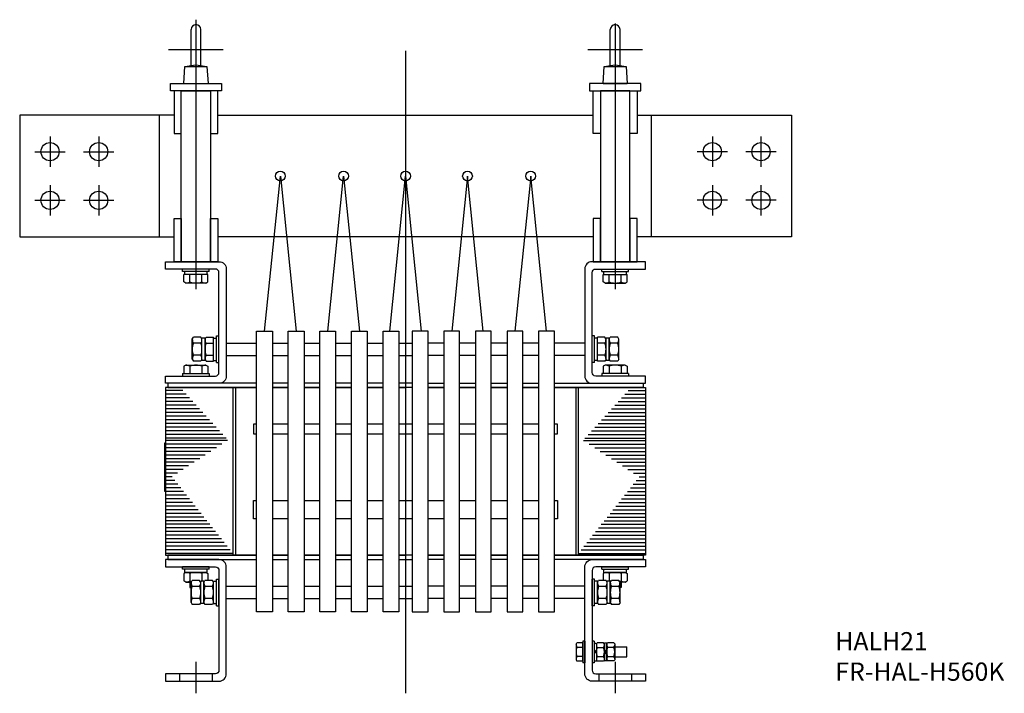
# Model space of a CAD drawing. Extents: x -2 to 1549, y -10 to 547.
# Drawn here: x 739 to 1549, y -10 to 544 of the extents above; entities that cross this region are included whole.
import ezdxf

# ---------------------------------------------------------------- set-up
doc = ezdxf.new("R2010")
doc.units = 0
for name, color, linetype in [('10', 4, 'CONTINUOUS'), ('12', 3, 'CONTINUOUS'), ('16', 4, 'CONTINUOUS'), ('17', 2, 'CONTINUOUS'), ('19', 7, 'CONTINUOUS')]:
    doc.layers.add(name, color=color, linetype=linetype)
doc.styles.add('STANDARD1X3', font='romans.shx', dxfattribs={"width": 0.7, "height": 9.6, "bigfont": 'extfont.shx'})

msp = doc.modelspace()

# ---------------------------------------------------------------- linework, layer by layer
at = {"layer": '10'}
for p, q in [((879.88, 506.05), (879.88, 535.72)), ((887.88, 506.05), (887.88, 535.72)), ((1224.88, 506.05), (1224.88, 535.72)), ((1232.88, 506.05), (1232.88, 535.72)), ((873.88, 491.22), (874.88, 505.22)), ((874.88, 505.22), (883.88, 506.72)), ((874.88, 505.22), (892.88, 505.22)), ((883.88, 506.72), (892.88, 505.22)), ((892.88, 505.22), (893.88, 491.22)), ((1218.88, 491.22), (1219.88, 505.22)), ((1219.88, 505.22), (1228.88, 506.72)), ((1219.88, 505.22), (1237.88, 505.22)), ((1228.88, 506.72), (1237.88, 505.22)), ((1237.88, 505.22), (1238.88, 491.22)), ((873.88, 491.22), (893.88, 491.22)), ((1218.88, 491.22), (1238.88, 491.22)), ((853.88, 365.22), (853.88, 465.22)), ((901.88, 465.22), (1210.88, 465.22)), ((1258.88, 365.22), (1258.88, 465.22)), ((1210.88, 365.22), (901.88, 365.22)), ((894.88, 338.72), (872.88, 338.72)), ((872.88, 336.72), (872.88, 338.72)), ((894.88, 336.72), (872.88, 336.72)), ((893.7, 334.22), (874.07, 334.22)), ((874.07, 328.12), (874.07, 334.22)), ((874.68, 334.22), (874.68, 336.72)), ((878.98, 328.12), (878.98, 334.22)), ((888.79, 328.12), (888.79, 334.22)), ((893.08, 334.22), (893.08, 336.72)), ((893.7, 328.12), (893.7, 334.22)), ((894.88, 336.72), (894.88, 338.72)), ((1217.88, 336.72), (1217.88, 338.72)), ((1217.88, 338.72), (1239.88, 338.72)), ((1217.88, 336.72), (1239.88, 336.72)), ((1219.07, 328.12), (1219.07, 334.22)), ((1219.07, 334.22), (1238.7, 334.22)), ((1219.68, 334.22), (1219.68, 336.72)), ((1223.98, 328.12), (1223.98, 334.22)), ((1233.79, 328.12), (1233.79, 334.22)), ((1238.08, 334.22), (1238.08, 336.72)), ((1238.7, 328.12), (1238.7, 334.22)), ((1239.88, 336.72), (1239.88, 338.72)), ((875.63, 327.22), (874.07, 328.12)), ((892.13, 327.22), (875.63, 327.22)), ((892.13, 327.22), (893.7, 328.12)), ((1220.63, 327.22), (1219.07, 328.12)), ((1220.63, 327.22), (1237.13, 327.22)), ((1237.13, 327.22), (1238.7, 328.12)), ((900.88, 283.72), (902.88, 283.72)), ((900.88, 261.72), (900.88, 283.72)), ((902.88, 261.72), (902.88, 283.72)), ((1209.88, 261.72), (1209.88, 283.72)), ((1211.88, 283.72), (1209.88, 283.72)), ((1211.88, 261.72), (1211.88, 283.72)), ((880.88, 280.97), (881.79, 282.53)), ((880.88, 264.47), (880.88, 280.97)), ((887.98, 282.53), (881.79, 282.53)), ((887.98, 277.63), (881.79, 277.63)), ((888.88, 280.97), (887.98, 282.53)), ((891.38, 281.92), (888.88, 281.92)), ((888.88, 263.52), (888.88, 281.92)), ((888.88, 264.47), (888.88, 280.97)), ((891.38, 280.97), (892.29, 282.53)), ((891.38, 263.52), (891.38, 281.92)), ((891.38, 264.47), (891.38, 280.97)), ((892.29, 282.53), (898.38, 282.53)), ((892.29, 277.63), (898.38, 277.63)), ((898.38, 262.9), (898.38, 282.53)), ((898.38, 281.92), (900.88, 281.92)), ((908.88, 277.72), (933.88, 277.72)), ((933.88, 267.72), (933.88, 277.72)), ((946.88, 277.72), (959.88, 277.72)), ((972.88, 277.72), (985.88, 277.72)), ((998.88, 277.72), (1011.88, 277.72)), ((1024.88, 277.72), (1037.88, 277.72)), ((1050.88, 277.72), (1061.88, 277.72)), ((1087.88, 277.72), (1074.88, 277.72)), ((1113.88, 277.72), (1100.88, 277.72)), ((1139.88, 277.72), (1126.88, 277.72)), ((1165.88, 277.72), (1152.88, 277.72)), ((1203.88, 277.72), (1178.88, 277.72)), ((1178.88, 267.72), (1178.88, 277.72)), ((1214.38, 281.92), (1211.88, 281.92)), ((1214.38, 262.9), (1214.38, 282.53)), ((1220.48, 282.53), (1214.38, 282.53)), ((1220.48, 277.63), (1214.38, 277.63)), ((1221.38, 280.97), (1220.48, 282.53)), ((1221.38, 263.52), (1221.38, 281.92)), ((1223.88, 281.92), (1221.38, 281.92)), ((1221.38, 264.47), (1221.38, 280.97)), ((1223.88, 280.97), (1224.79, 282.53)), ((1223.88, 263.52), (1223.88, 281.92)), ((1223.88, 264.47), (1223.88, 280.97)), ((1230.98, 282.53), (1224.79, 282.53)), ((1230.98, 277.63), (1224.79, 277.63)), ((1231.88, 280.97), (1230.98, 282.53)), ((1231.88, 264.47), (1231.88, 280.97)), ((887.98, 267.81), (881.79, 267.81)), ((892.29, 267.81), (898.38, 267.81)), ((908.88, 267.72), (933.88, 267.72)), ((946.88, 267.72), (959.88, 267.72)), ((972.88, 267.72), (985.88, 267.72)), ((998.88, 267.72), (1011.88, 267.72)), ((1024.88, 267.72), (1037.88, 267.72)), ((1050.88, 267.72), (1061.88, 267.72)), ((1087.88, 267.72), (1074.88, 267.72)), ((1113.88, 267.72), (1100.88, 267.72)), ((1139.88, 267.72), (1126.88, 267.72)), ((1165.88, 267.72), (1152.88, 267.72)), ((1203.88, 267.72), (1178.88, 267.72)), ((1220.48, 267.81), (1214.38, 267.81)), ((1230.98, 267.81), (1224.79, 267.81)), ((875.63, 259.72), (874.07, 258.81)), ((875.63, 259.72), (892.13, 259.72)), ((880.88, 264.47), (881.79, 262.9)), ((887.98, 262.9), (881.79, 262.9)), ((888.88, 264.47), (887.98, 262.9)), ((891.38, 263.52), (888.88, 263.52)), ((891.38, 264.47), (892.29, 262.9)), ((892.13, 259.72), (893.7, 258.81)), ((892.29, 262.9), (898.38, 262.9)), ((898.38, 263.52), (900.88, 263.52)), ((900.88, 261.72), (902.88, 261.72)), ((1211.88, 261.72), (1209.88, 261.72)), ((1214.38, 263.52), (1211.88, 263.52)), ((1220.48, 262.9), (1214.38, 262.9)), ((1220.63, 259.72), (1219.07, 258.81)), ((1221.38, 264.47), (1220.48, 262.9)), ((1237.13, 259.72), (1220.63, 259.72)), ((1223.88, 263.52), (1221.38, 263.52)), ((1223.88, 264.47), (1224.79, 262.9)), ((1230.98, 262.9), (1224.79, 262.9)), ((1231.88, 264.47), (1230.98, 262.9)), ((1237.13, 259.72), (1238.7, 258.81)), ((872.88, 252.72), (894.88, 252.72)), ((872.88, 252.72), (872.88, 250.72)), ((874.07, 258.81), (874.07, 252.72)), ((874.07, 252.72), (893.7, 252.72)), ((878.98, 258.81), (878.98, 252.72)), ((888.79, 258.81), (888.79, 252.72)), ((893.7, 258.81), (893.7, 252.72)), ((894.88, 252.72), (894.88, 250.72)), ((1217.88, 252.72), (1217.88, 250.72)), ((1239.88, 252.72), (1217.88, 252.72)), ((1219.07, 258.81), (1219.07, 252.72)), ((1238.7, 252.72), (1219.07, 252.72)), ((1223.98, 258.81), (1223.98, 252.72)), ((1233.79, 258.81), (1233.79, 252.72)), ((1238.7, 258.81), (1238.7, 252.72)), ((1239.88, 252.72), (1239.88, 250.72)), ((872.88, 250.72), (894.88, 250.72)), ((1239.88, 250.72), (1217.88, 250.72)), ((873.08, 238.72), (858.88, 238.72)), ((875.83, 235.72), (858.88, 235.72)), ((914.38, 241.22), (914.38, 103.22)), ((916.38, 241.22), (916.38, 103.22)), ((1196.38, 241.22), (1196.38, 103.22)), ((1198.38, 241.22), (1198.38, 103.22)), ((1236.94, 235.72), (1253.88, 235.72)), ((1239.69, 238.72), (1253.88, 238.72)), ((878.58, 232.72), (858.88, 232.72)), ((881.34, 229.72), (858.88, 229.72)), ((1231.43, 229.72), (1253.88, 229.72)), ((1234.18, 232.72), (1253.88, 232.72)), ((884.09, 226.72), (858.88, 226.72)), ((886.85, 223.72), (858.88, 223.72)), ((889.6, 220.72), (858.88, 220.72)), ((1223.17, 220.72), (1253.88, 220.72)), ((1225.92, 223.72), (1253.88, 223.72)), ((1228.68, 226.72), (1253.88, 226.72)), ((892.35, 217.72), (858.88, 217.72)), ((895.11, 214.72), (858.88, 214.72)), ((897.86, 211.72), (858.88, 211.72)), ((1214.91, 211.72), (1253.88, 211.72)), ((1217.66, 214.72), (1253.88, 214.72)), ((1220.42, 217.72), (1253.88, 217.72)), ((900.61, 208.72), (858.88, 208.72)), ((903.37, 205.72), (858.88, 205.72)), ((906.12, 202.72), (858.88, 202.72)), ((1206.65, 202.72), (1253.88, 202.72)), ((1209.4, 205.72), (1253.88, 205.72)), ((1212.15, 208.72), (1253.88, 208.72)), ((908.88, 199.72), (858.88, 199.72)), ((909.82, 197.72), (858.88, 197.72)), ((905.26, 194.72), (858.88, 194.72)), ((1202.94, 197.72), (1253.88, 197.72)), ((1203.89, 199.72), (1253.88, 199.72)), ((1207.5, 194.72), (1253.88, 194.72)), ((900.71, 191.72), (858.88, 191.72)), ((896.15, 188.72), (858.88, 188.72)), ((1212.06, 191.72), (1253.88, 191.72)), ((1216.62, 188.72), (1253.88, 188.72)), ((891.59, 185.72), (858.88, 185.72)), ((887.03, 182.72), (858.88, 182.72)), ((882.47, 179.72), (858.88, 179.72)), ((1221.18, 185.72), (1253.88, 185.72)), ((1225.74, 182.72), (1253.88, 182.72)), ((1230.3, 179.72), (1253.88, 179.72)), ((877.91, 176.72), (858.88, 176.72)), ((873.35, 173.72), (858.88, 173.72)), ((868.79, 170.72), (858.88, 170.72)), ((1234.86, 176.72), (1253.88, 176.72)), ((1239.42, 173.72), (1253.88, 173.72)), ((1243.98, 170.72), (1253.88, 170.72)), ((864.23, 167.72), (858.88, 167.72)), ((866.62, 164.72), (858.88, 164.72)), ((1246.15, 164.72), (1253.88, 164.72)), ((1248.54, 167.72), (1253.88, 167.72)), ((869, 161.72), (858.88, 161.72)), ((871.39, 158.72), (858.88, 158.72)), ((873.78, 155.72), (858.88, 155.72)), ((1238.99, 155.72), (1253.88, 155.72)), ((1241.38, 158.72), (1253.88, 158.72)), ((1243.77, 161.72), (1253.88, 161.72)), ((876.17, 152.72), (858.88, 152.72)), ((878.56, 149.72), (858.88, 149.72)), ((880.95, 146.72), (858.88, 146.72)), ((1231.82, 146.72), (1253.88, 146.72)), ((1234.21, 149.72), (1253.88, 149.72)), ((1236.6, 152.72), (1253.88, 152.72)), ((883.33, 143.72), (858.88, 143.72)), ((885.72, 140.72), (858.88, 140.72)), ((1227.05, 140.72), (1253.88, 140.72)), ((1229.43, 143.72), (1253.88, 143.72)), ((888.11, 137.72), (858.88, 137.72)), ((890.5, 134.72), (858.88, 134.72)), ((892.89, 131.72), (858.88, 131.72)), ((1219.88, 131.72), (1253.88, 131.72)), ((1222.27, 134.72), (1253.88, 134.72)), ((1224.66, 137.72), (1253.88, 137.72)), ((895.28, 128.72), (858.88, 128.72)), ((897.67, 125.72), (858.88, 125.72)), ((900.05, 122.72), (858.88, 122.72)), ((1212.72, 122.72), (1253.88, 122.72)), ((1215.1, 125.72), (1253.88, 125.72)), ((1217.49, 128.72), (1253.88, 128.72)), ((902.44, 119.72), (858.88, 119.72)), ((904.83, 116.72), (858.88, 116.72)), ((907.22, 113.72), (858.88, 113.72)), ((1205.55, 113.72), (1253.88, 113.72)), ((1207.94, 116.72), (1253.88, 116.72)), ((1210.33, 119.72), (1253.88, 119.72)), ((909.61, 110.72), (858.88, 110.72)), ((912, 107.72), (858.88, 107.72)), ((1200.77, 107.72), (1253.88, 107.72)), ((1203.16, 110.72), (1253.88, 110.72)), ((914.38, 104.72), (858.88, 104.72)), ((1198.38, 104.72), (1253.88, 104.72)), ((894.88, 93.72), (872.88, 93.72)), ((872.88, 91.72), (872.88, 93.72)), ((894.88, 91.72), (872.88, 91.72)), ((875.63, 89.22), (874.07, 88.31)), ((874.68, 89.22), (874.68, 91.72)), ((893.08, 89.22), (874.68, 89.22)), ((875.63, 89.22), (892.13, 89.22)), ((892.13, 89.22), (893.7, 88.31)), ((893.08, 89.22), (893.08, 91.72)), ((894.88, 91.72), (894.88, 93.72)), ((1217.88, 91.72), (1217.88, 93.72)), ((1217.88, 93.72), (1239.88, 93.72)), ((1217.88, 91.72), (1239.88, 91.72)), ((1220.63, 89.22), (1219.07, 88.31)), ((1219.68, 89.22), (1219.68, 91.72)), ((1219.68, 89.22), (1238.08, 89.22)), ((1237.13, 89.22), (1220.63, 89.22)), ((1237.13, 89.22), (1238.7, 88.31)), ((1238.08, 89.22), (1238.08, 91.72)), ((1239.88, 91.72), (1239.88, 93.72)), ((874.07, 88.31), (874.07, 82.12)), ((875.63, 81.22), (874.07, 82.12)), ((875.63, 81.22), (880.03, 81.22)), ((878.88, 81.22), (878.88, 76.72)), ((878.98, 88.31), (878.98, 82.12)), ((879.88, 80.97), (880.79, 82.53)), ((886.98, 82.53), (880.79, 82.53)), ((887.88, 80.97), (886.98, 82.53)), ((890.38, 81.92), (887.88, 81.92)), ((887.88, 63.52), (887.88, 81.92)), ((888.79, 88.31), (888.79, 82.12)), ((890.38, 80.97), (891.29, 82.53)), ((890.38, 63.52), (890.38, 81.92)), ((890.38, 81.22), (890.53, 81.22)), ((897.48, 82.53), (891.29, 82.53)), ((893.7, 88.31), (893.7, 82.53)), ((898.38, 80.97), (897.48, 82.53)), ((898.38, 81.92), (900.88, 81.92)), ((898.38, 63.52), (898.38, 81.92)), ((900.88, 83.72), (902.88, 83.72)), ((900.88, 61.72), (900.88, 83.72)), ((902.88, 61.72), (902.88, 83.72)), ((1209.88, 61.72), (1209.88, 83.72)), ((1211.88, 83.72), (1209.88, 83.72)), ((1211.88, 61.72), (1211.88, 83.72)), ((1214.38, 81.92), (1211.88, 81.92)), ((1214.38, 80.97), (1215.29, 82.53)), ((1214.38, 63.52), (1214.38, 81.92)), ((1221.48, 82.53), (1215.29, 82.53)), ((1219.07, 88.31), (1219.07, 82.53)), ((1222.38, 80.97), (1221.48, 82.53)), ((1222.38, 81.22), (1222.24, 81.22)), ((1224.88, 81.92), (1222.38, 81.92)), ((1222.38, 63.52), (1222.38, 81.92)), ((1223.98, 88.31), (1223.98, 82.12)), ((1224.88, 80.97), (1225.79, 82.53)), ((1224.88, 63.52), (1224.88, 81.92)), ((1225.03, 81.22), (1224.88, 81.22)), ((1231.98, 82.53), (1225.79, 82.53)), ((1232.88, 80.97), (1231.98, 82.53)), ((1237.13, 81.22), (1232.74, 81.22)), ((1233.79, 88.31), (1233.79, 82.12)), ((1233.88, 81.22), (1233.88, 76.72)), ((1237.13, 81.22), (1238.7, 82.12)), ((1238.7, 88.31), (1238.7, 82.12)), ((878.88, 76.72), (879.88, 76.72)), ((879.88, 64.47), (879.88, 80.97)), ((886.98, 77.63), (880.79, 77.63)), ((887.88, 64.47), (887.88, 80.97)), ((890.38, 64.47), (890.38, 80.97)), ((897.48, 77.63), (891.29, 77.63)), ((898.38, 64.47), (898.38, 80.97)), ((908.88, 77.72), (933.88, 77.72)), ((933.88, 67.72), (933.88, 77.72)), ((946.88, 77.72), (959.88, 77.72)), ((972.88, 77.72), (985.88, 77.72)), ((998.88, 77.72), (1011.88, 77.72)), ((1024.88, 77.72), (1037.88, 77.72)), ((1050.88, 77.72), (1061.88, 77.72)), ((1087.88, 77.72), (1074.88, 77.72)), ((1113.88, 77.72), (1100.88, 77.72)), ((1139.88, 77.72), (1126.88, 77.72)), ((1165.88, 77.72), (1152.88, 77.72)), ((1203.88, 77.72), (1178.88, 77.72)), ((1178.88, 67.72), (1178.88, 77.72)), ((1214.38, 64.47), (1214.38, 80.97)), ((1221.48, 77.63), (1215.29, 77.63)), ((1222.38, 64.47), (1222.38, 80.97)), ((1224.88, 64.47), (1224.88, 80.97)), ((1231.98, 77.63), (1225.79, 77.63)), ((1232.88, 64.47), (1232.88, 80.97)), ((1233.88, 76.72), (1232.88, 76.72)), ((886.98, 67.81), (880.79, 67.81)), ((897.48, 67.81), (891.29, 67.81)), ((908.88, 67.72), (933.88, 67.72)), ((946.88, 67.72), (959.88, 67.72)), ((972.88, 67.72), (985.88, 67.72)), ((998.88, 67.72), (1011.88, 67.72)), ((1024.88, 67.72), (1037.88, 67.72)), ((1050.88, 67.72), (1061.88, 67.72)), ((1087.88, 67.72), (1074.88, 67.72)), ((1113.88, 67.72), (1100.88, 67.72)), ((1139.88, 67.72), (1126.88, 67.72)), ((1165.88, 67.72), (1152.88, 67.72)), ((1203.88, 67.72), (1178.88, 67.72)), ((1221.48, 67.81), (1215.29, 67.81)), ((1231.98, 67.81), (1225.79, 67.81)), ((879.88, 64.47), (880.79, 62.9)), ((886.98, 62.9), (880.79, 62.9)), ((887.88, 64.47), (886.98, 62.9)), ((890.38, 63.52), (887.88, 63.52)), ((890.38, 64.47), (891.29, 62.9)), ((897.48, 62.9), (891.29, 62.9)), ((898.38, 64.47), (897.48, 62.9)), ((898.38, 63.52), (900.88, 63.52)), ((900.88, 61.72), (902.88, 61.72)), ((1211.88, 61.72), (1209.88, 61.72)), ((1214.38, 63.52), (1211.88, 63.52)), ((1214.38, 64.47), (1215.29, 62.9)), ((1221.48, 62.9), (1215.29, 62.9)), ((1222.38, 64.47), (1221.48, 62.9)), ((1224.88, 63.52), (1222.38, 63.52)), ((1224.88, 64.47), (1225.79, 62.9)), ((1231.98, 62.9), (1225.79, 62.9)), ((1232.88, 64.47), (1231.98, 62.9)), ((1202.28, 32.72), (1202.28, 14.72)), ((1203.88, 32.72), (1202.28, 32.72)), ((1203.88, 32.72), (1203.88, 14.72)), ((1209.88, 32.72), (1209.88, 14.72)), ((1211.48, 32.72), (1209.88, 32.72)), ((1211.48, 32.72), (1211.48, 14.72)), ((1196.78, 30.23), (1197.36, 31.22)), ((1196.78, 30.22), (1196.78, 17.21)), ((1202.28, 31.22), (1197.36, 31.22)), ((1202.28, 27.47), (1197.36, 27.47)), ((1202.28, 16.21), (1202.28, 31.22)), ((1211.48, 30.97), (1213.48, 30.97)), ((1211.48, 23.44), (1213.48, 25.44)), ((1213.48, 30.22), (1214.06, 31.22)), ((1213.48, 30.97), (1213.48, 16.47)), ((1213.48, 30.22), (1213.48, 17.21)), ((1219.41, 31.22), (1214.06, 31.22)), ((1214.06, 27.48), (1219.41, 27.48)), ((1219.98, 30.22), (1219.41, 31.22)), ((1221.98, 30.97), (1219.98, 30.97)), ((1219.98, 16.47), (1219.98, 30.97)), ((1219.98, 30.22), (1219.98, 17.21)), ((1219.98, 23.38), (1221.98, 25.38)), ((1221.98, 30.32), (1222.56, 31.32)), ((1221.98, 16.47), (1221.98, 30.97)), ((1221.98, 30.32), (1221.98, 17.31)), ((1227.91, 31.32), (1222.56, 31.32)), ((1222.56, 27.58), (1227.91, 27.58)), ((1228.48, 30.32), (1227.91, 31.32)), ((1228.48, 30.32), (1228.48, 17.31)), ((1228.48, 27.82), (1238.48, 27.82)), ((1238.48, 19.82), (1238.48, 27.82)), ((1196.78, 17.21), (1197.36, 16.21)), ((1202.28, 19.97), (1197.36, 19.97)), ((1202.28, 16.21), (1197.36, 16.21)), ((1213.48, 24.06), (1211.48, 22.06)), ((1211.48, 16.47), (1213.48, 16.47)), ((1213.48, 17.21), (1214.06, 16.22)), ((1214.06, 19.96), (1219.41, 19.96)), ((1219.41, 16.22), (1214.06, 16.22)), ((1219.98, 17.21), (1219.41, 16.22)), ((1221.98, 23.99), (1219.98, 21.99)), ((1221.98, 16.47), (1219.98, 16.47)), ((1221.98, 17.31), (1222.56, 16.32)), ((1222.56, 20.06), (1227.91, 20.06)), ((1227.91, 16.32), (1222.56, 16.32)), ((1228.48, 17.31), (1227.91, 16.32)), ((1228.48, 19.82), (1238.48, 19.82)), ((1203.88, 14.72), (1202.28, 14.72)), ((1211.48, 14.72), (1209.88, 14.72))]:
    msp.add_line(p, q, dxfattribs=at)
at = {"layer": '10', "ltscale": 5}
for p, q in [((940.38, 287.72), (953.38, 415.22)), ((953.38, 415.22), (966.38, 287.72)), ((992.38, 287.72), (1005.38, 415.22)), ((1005.38, 415.22), (1018.38, 287.72)), ((1043.38, 287.72), (1056.38, 415.22)), ((1056.38, 415.22), (1069.38, 287.72)), ((1107.38, 415.22), (1094.38, 287.72)), ((1120.38, 287.72), (1107.38, 415.22)), ((1159.38, 415.22), (1146.38, 287.72)), ((1172.38, 287.72), (1159.38, 415.22))]:
    msp.add_line(p, q, dxfattribs=at)
at = {"layer": '10', "ltscale": 2}
for p, q in [((870.38, 5.72), (870.38, -0.28)), ((897.38, 5.72), (897.38, -0.28)), ((1215.38, 5.72), (1215.38, -0.28)), ((1242.38, 5.72), (1242.38, -0.28))]:
    msp.add_line(p, q, dxfattribs=at)
at = {"layer": '10'}
for points in [[(862.88, 485.22), (862.88, 491.22), (904.88, 491.22), (904.88, 485.22), (862.88, 485.22)], [(1249.88, 485.22), (1249.88, 491.22), (1207.88, 491.22), (1207.88, 485.22), (1249.88, 485.22)], [(865.88, 485.22), (865.88, 450.22), (871.88, 450.22), (871.88, 485.22), (865.88, 485.22)], [(871.88, 344.72), (871.88, 485.22), (895.88, 485.22), (895.88, 344.72), (871.88, 344.72)], [(895.88, 485.22), (895.88, 450.22), (901.88, 450.22), (901.88, 485.22), (895.88, 485.22)], [(1216.88, 485.22), (1216.88, 450.22), (1210.88, 450.22), (1210.88, 485.22), (1216.88, 485.22)], [(1240.88, 344.72), (1240.88, 485.22), (1216.88, 485.22), (1216.88, 344.72), (1240.88, 344.72)], [(1246.88, 485.22), (1246.88, 450.22), (1240.88, 450.22), (1240.88, 485.22), (1246.88, 485.22)], [(865.88, 465.22), (738.88, 465.22), (738.88, 365.22), (865.88, 365.22)], [(1246.88, 465.22), (1373.88, 465.22), (1373.88, 365.22), (1246.88, 365.22)], [(865.88, 344.72), (865.88, 380.22), (871.88, 380.22), (871.88, 344.72), (865.88, 344.72)], [(895.88, 344.72), (895.88, 380.22), (901.88, 380.22), (901.88, 344.72), (895.88, 344.72)], [(1216.88, 344.72), (1216.88, 380.22), (1210.88, 380.22), (1210.88, 344.72), (1216.88, 344.72)], [(1246.88, 344.72), (1246.88, 380.22), (1240.88, 380.22), (1240.88, 344.72), (1246.88, 344.72)], [(933.88, 244.72), (860.87, 244.72), (860.87, 241.22), (933.88, 241.22)], [(959.88, 244.72), (946.88, 244.72)], [(985.88, 244.72), (972.88, 244.72)], [(1011.88, 244.72), (998.88, 244.72)], [(1037.88, 244.72), (1024.88, 244.72)], [(1061.88, 244.72), (1050.88, 244.72)], [(1074.88, 244.72), (1087.88, 244.72)], [(1100.88, 244.72), (1113.88, 244.72)], [(1126.88, 244.72), (1139.88, 244.72)], [(1152.88, 244.72), (1165.88, 244.72)], [(1178.88, 244.72), (1251.89, 244.72), (1251.89, 241.22), (1178.88, 241.22)], [(933.88, 241.22), (858.88, 241.22), (858.88, 103.22), (933.88, 103.22)], [(946.88, 241.22), (959.88, 241.22)], [(959.88, 241.22), (946.88, 241.22)], [(972.88, 241.22), (985.88, 241.22)], [(985.88, 241.22), (972.88, 241.22)], [(998.88, 241.22), (1011.88, 241.22)], [(1011.88, 241.22), (998.88, 241.22)], [(1024.88, 241.22), (1037.88, 241.22)], [(1037.88, 241.22), (1024.88, 241.22)], [(1050.88, 241.22), (1056.38, 241.22)], [(1061.88, 241.22), (1050.88, 241.22)], [(1074.88, 241.22), (1087.88, 241.22)], [(1087.88, 241.22), (1074.88, 241.22)], [(1100.88, 241.22), (1113.88, 241.22)], [(1113.88, 241.22), (1100.88, 241.22)], [(1126.88, 241.22), (1139.88, 241.22)], [(1139.88, 241.22), (1126.88, 241.22)], [(1152.88, 241.22), (1165.88, 241.22)], [(1165.88, 241.22), (1152.88, 241.22)], [(1178.88, 241.22), (1253.88, 241.22), (1253.88, 103.22), (1178.88, 103.22)], [(933.88, 211.22), (931.38, 211.22), (931.38, 203.22), (933.88, 203.22)], [(959.88, 211.22), (946.88, 211.22)], [(985.88, 211.22), (972.88, 211.22)], [(1011.88, 211.22), (998.88, 211.22)], [(1037.88, 211.22), (1024.88, 211.22)], [(1061.88, 211.22), (1050.88, 211.22)], [(1087.88, 211.22), (1074.88, 211.22)], [(1113.88, 211.22), (1100.88, 211.22)], [(1139.88, 211.22), (1126.88, 211.22)], [(1165.88, 211.22), (1152.88, 211.22)], [(1178.88, 203.22), (1181.38, 203.22), (1181.38, 211.22), (1178.88, 211.22)], [(946.88, 203.22), (959.88, 203.22)], [(972.88, 203.22), (985.88, 203.22)], [(998.88, 203.22), (1011.88, 203.22)], [(1024.88, 203.22), (1037.88, 203.22)], [(1050.88, 203.22), (1061.88, 203.22)], [(1074.88, 203.22), (1087.88, 203.22)], [(1100.88, 203.22), (1113.88, 203.22)], [(1126.88, 203.22), (1139.88, 203.22)], [(1152.88, 203.22), (1165.88, 203.22)], [(933.88, 133.22), (931.38, 133.22), (931.38, 148.22), (933.88, 148.22)], [(946.88, 148.22), (959.88, 148.22)], [(972.88, 148.22), (985.88, 148.22)], [(998.88, 148.22), (1011.88, 148.22)], [(1024.88, 148.22), (1037.88, 148.22)], [(1050.88, 148.22), (1061.88, 148.22)], [(1074.88, 148.22), (1087.88, 148.22)], [(1100.88, 148.22), (1113.88, 148.22)], [(1126.88, 148.22), (1139.88, 148.22)], [(1152.88, 148.22), (1165.88, 148.22)], [(1178.88, 148.22), (1181.38, 148.22), (1181.38, 133.22), (1178.88, 133.22)], [(959.88, 133.22), (946.88, 133.22)], [(985.88, 133.22), (972.88, 133.22)], [(1011.88, 133.22), (998.88, 133.22)], [(1037.88, 133.22), (1024.88, 133.22)], [(1061.88, 133.22), (1050.88, 133.22)], [(1087.88, 133.22), (1074.88, 133.22)], [(1113.88, 133.22), (1100.88, 133.22)], [(1139.88, 133.22), (1126.88, 133.22)], [(1165.88, 133.22), (1152.88, 133.22)], [(933.88, 103.22), (860.87, 103.22), (860.87, 99.72), (933.88, 99.72)], [(946.88, 103.22), (959.88, 103.22)], [(959.88, 103.22), (946.88, 103.22)], [(946.88, 99.72), (959.88, 99.72)], [(972.88, 103.22), (985.88, 103.22)], [(985.88, 103.22), (972.88, 103.22)], [(972.88, 99.72), (985.88, 99.72)], [(998.88, 103.22), (1011.88, 103.22)], [(1011.88, 103.22), (998.88, 103.22)], [(998.88, 99.72), (1011.88, 99.72)], [(1024.88, 103.22), (1037.88, 103.22)], [(1037.88, 103.22), (1024.88, 103.22)], [(1024.88, 99.72), (1037.88, 99.72)], [(1050.88, 103.22), (1056.38, 103.22)], [(1061.88, 103.22), (1050.88, 103.22)], [(1050.88, 99.72), (1061.88, 99.72)], [(1074.88, 103.22), (1087.88, 103.22)], [(1087.88, 103.22), (1074.88, 103.22)], [(1087.88, 99.72), (1074.88, 99.72)], [(1100.88, 103.22), (1113.88, 103.22)], [(1113.88, 103.22), (1100.88, 103.22)], [(1113.88, 99.72), (1100.88, 99.72)], [(1126.88, 103.22), (1139.88, 103.22)], [(1139.88, 103.22), (1126.88, 103.22)], [(1139.88, 99.72), (1126.88, 99.72)], [(1152.88, 103.22), (1165.88, 103.22)], [(1165.88, 103.22), (1152.88, 103.22)], [(1165.88, 99.72), (1152.88, 99.72)], [(1178.88, 103.22), (1251.89, 103.22), (1251.89, 99.72), (1178.88, 99.72)]]:
    msp.add_lwpolyline(points, dxfattribs=at)
for points in [[(858.88, 344.72), (902.88, 344.72, -0.414214), (908.88, 338.72), (908.88, 250.72, -0.414214), (902.88, 244.72), (858.88, 244.72), (858.88, 250.72), (899.88, 250.72, 0.414214), (902.88, 253.72), (902.88, 335.72, 0.414214), (899.88, 338.72), (858.88, 338.72), (858.88, 344.72)], [(1253.88, 344.72), (1209.88, 344.72, 0.414214), (1203.88, 338.72), (1203.88, 250.72, 0.414214), (1209.88, 244.72), (1253.88, 244.72), (1253.88, 250.72), (1212.88, 250.72, -0.414214), (1209.88, 253.72), (1209.88, 335.72, -0.414214), (1212.88, 338.72), (1253.88, 338.72), (1253.88, 344.72)], [(858.88, -0.28), (902.88, -0.28, 0.414214), (908.88, 5.72), (908.88, 93.72, 0.414214), (902.88, 99.72), (858.88, 99.72), (858.88, 93.72), (899.88, 93.72, -0.414214), (902.88, 90.72), (902.88, 8.72, -0.414214), (899.88, 5.72), (858.88, 5.72), (858.88, -0.28)], [(1253.88, -0.28), (1209.88, -0.28, -0.414214), (1203.88, 5.72), (1203.88, 93.72, -0.414214), (1209.88, 99.72), (1253.88, 99.72), (1253.88, 93.72), (1212.88, 93.72, 0.414214), (1209.88, 90.72), (1209.88, 8.72, 0.414214), (1212.88, 5.72), (1253.88, 5.72), (1253.88, -0.28)]]:
    msp.add_lwpolyline(points, format="xyb", dxfattribs=at)
for points in [[(933.88, 287.72), (946.88, 287.72), (946.88, 56.72), (933.88, 56.72)], [(959.88, 287.72), (972.88, 287.72), (972.88, 56.72), (959.88, 56.72)], [(985.88, 287.72), (998.88, 287.72), (998.88, 56.72), (985.88, 56.72)], [(1011.88, 287.72), (1024.88, 287.72), (1024.88, 56.72), (1011.88, 56.72)], [(1037.88, 287.72), (1050.88, 287.72), (1050.88, 56.72), (1037.88, 56.72)], [(1074.88, 287.72), (1061.88, 287.72), (1061.88, 56.72), (1074.88, 56.72)], [(1100.88, 287.72), (1087.88, 287.72), (1087.88, 56.72), (1100.88, 56.72)], [(1126.88, 287.72), (1113.88, 287.72), (1113.88, 56.72), (1126.88, 56.72)], [(1152.88, 287.72), (1139.88, 287.72), (1139.88, 56.72), (1152.88, 56.72)], [(1178.88, 287.72), (1165.88, 287.72), (1165.88, 56.72), (1178.88, 56.72)], [(858.22, 195.72), (858.88, 195.72), (858.88, 155.72), (858.22, 155.72)]]:
    msp.add_lwpolyline(points, close=True, dxfattribs=at)
for centre, radius in [((763.88, 435.22), 7.5), ((803.88, 435.22), 7.5), ((1308.88, 435.22), 7.5), ((1348.88, 435.22), 7.5), ((953.38, 415.22), 4), ((1005.38, 415.22), 4), ((1056.38, 415.22), 4), ((1107.38, 415.22), 4), ((1159.38, 415.22), 4), ((763.88, 395.22), 7.5), ((803.88, 395.22), 7.5), ((1308.88, 395.22), 7.5), ((1348.88, 395.22), 7.5)]:
    msp.add_circle(centre, radius, dxfattribs=at)
for centre, radius, start, end in [((883.88, 535.72), 4, 0, 180), ((1228.88, 535.72), 4, 0, 180), ((875.63, 333.85), 6.63, 270, 300.25257), ((883.88, 341), 13.78, 249.13594, 290.86406), ((892.13, 333.85), 6.63, 239.74743, 270), ((1220.63, 333.85), 6.63, 270, 300.25257), ((1228.88, 341), 13.78, 249.13594, 290.86406), ((1237.13, 333.85), 6.63, 239.74743, 270), ((887.52, 280.97), 6.63, 180, 210.25257), ((894.66, 272.72), 13.78, 159.13594, 200.86406), ((882.25, 280.97), 6.63, 329.74743, 0), ((875.11, 272.72), 13.78, 339.13594, 20.86406), ((898.02, 280.97), 6.63, 180, 210.25257), ((905.16, 272.72), 13.78, 159.13594, 200.86406), ((1214.75, 280.97), 6.63, 329.74743, 0), ((1207.61, 272.72), 13.78, 339.13594, 20.86406), ((1230.52, 280.97), 6.63, 180, 210.25257), ((1237.66, 272.72), 13.78, 159.13594, 200.86406), ((1225.25, 280.97), 6.63, 329.74743, 0), ((1218.11, 272.72), 13.78, 339.13594, 20.86406), ((887.52, 264.47), 6.63, 149.74743, 180), ((882.25, 264.47), 6.63, 0, 30.25257), ((898.02, 264.47), 6.63, 149.74743, 180), ((1214.75, 264.47), 6.63, 0, 30.25257), ((1230.52, 264.47), 6.63, 149.74743, 180), ((1225.25, 264.47), 6.63, 0, 30.25257), ((875.63, 253.08), 6.63, 59.74743, 90), ((883.88, 245.94), 13.78, 69.13594, 110.86406), ((892.13, 253.08), 6.63, 90, 120.25257), ((1220.63, 253.08), 6.63, 59.74743, 90), ((1228.88, 245.94), 13.78, 69.13594, 110.86406), ((1237.13, 253.08), 6.63, 90, 120.25257), ((875.63, 82.58), 6.63, 59.74743, 90), ((883.88, 75.44), 13.78, 69.13594, 110.86406), ((892.13, 82.58), 6.63, 90, 120.25257), ((1220.63, 82.58), 6.63, 59.74743, 90), ((1228.88, 75.44), 13.78, 69.13594, 110.86406), ((1237.13, 82.58), 6.63, 90, 120.25257), ((875.63, 87.85), 6.63, 270, 300.25257), ((883.88, 95), 13.78, 249.13594, 254.93187), ((883.88, 95), 13.78, 285.06813, 286.87552), ((883.88, 95), 13.78, 288.34134, 290.86406), ((892.13, 87.85), 6.63, 239.74743, 243.44302), ((892.13, 87.85), 6.63, 254.70586, 256.88224), ((1220.63, 87.85), 6.63, 283.11776, 285.29414), ((1220.63, 87.85), 6.63, 296.55698, 300.25257), ((1228.88, 95), 13.78, 249.13594, 251.65866), ((1228.88, 95), 13.78, 253.12448, 254.93187), ((1228.88, 95), 13.78, 285.06813, 290.86406), ((1237.13, 87.85), 6.63, 239.74743, 270), ((886.52, 80.97), 6.63, 180, 210.25257), ((893.66, 72.72), 13.78, 159.13594, 200.86406), ((881.25, 80.97), 6.63, 329.74743, 0), ((874.11, 72.72), 13.78, 339.13594, 20.86406), ((897.02, 80.97), 6.63, 180, 210.25257), ((904.16, 72.72), 13.78, 159.13594, 200.86406), ((891.75, 80.97), 6.63, 329.74743, 0), ((884.61, 72.72), 13.78, 339.13594, 20.86406), ((1221.02, 80.97), 6.63, 180, 210.25257), ((1228.16, 72.72), 13.78, 159.13594, 200.86406), ((1215.75, 80.97), 6.63, 329.74743, 0), ((1208.61, 72.72), 13.78, 339.13594, 20.86406), ((1231.52, 80.97), 6.63, 180, 210.25257), ((1238.66, 72.72), 13.78, 159.13594, 200.86406), ((1226.25, 80.97), 6.63, 329.74743, 0), ((1219.11, 72.72), 13.78, 339.13594, 20.86406), ((886.52, 64.47), 6.63, 149.74743, 180), ((881.25, 64.47), 6.63, 0, 30.25257), ((897.02, 64.47), 6.63, 149.74743, 180), ((891.75, 64.47), 6.63, 0, 30.25257), ((1221.02, 64.47), 6.63, 149.74743, 180), ((1215.75, 64.47), 6.63, 0, 30.25257), ((1231.52, 64.47), 6.63, 149.74743, 180), ((1226.25, 64.47), 6.63, 0, 30.25257), ((1200.12, 29.34), 3.33, 179.91887, 214.06699), ((1209.38, 23.72), 12.6, 162.67065, 197.32935), ((1216.82, 29.35), 3.33, 179.91887, 214.13618), ((1226.08, 23.72), 12.6, 162.63624, 197.36376), ((1216.65, 29.35), 3.33, 325.86382, 0.08113), ((1207.39, 23.72), 12.6, 342.63624, 17.36376), ((1225.32, 29.45), 3.33, 179.91887, 214.13618), ((1234.58, 23.82), 12.6, 162.63624, 197.36376), ((1225.15, 29.45), 3.33, 325.86382, 0.08113), ((1215.89, 23.82), 12.6, 342.63624, 17.36376), ((1200.12, 18.1), 3.33, 145.93301, 180.08113), ((1216.82, 18.09), 3.33, 145.86382, 180.08113), ((1216.65, 18.09), 3.33, 359.91887, 34.13618), ((1225.32, 18.19), 3.33, 145.86382, 180.08113), ((1225.15, 18.19), 3.33, 359.91887, 34.13618)]:
    msp.add_arc(centre, radius, start, end, dxfattribs=at)
at = {"layer": '12', "ltscale": 2}
for p, q in [((883.88, 15.72), (883.88, -10.28)), ((1228.88, 15.72), (1228.88, -10.28))]:
    msp.add_line(p, q, dxfattribs=at)
at = {"layer": '16', "ltscale": 2}
msp.add_line((1056.38, 518.22), (1056.38, -10.28), dxfattribs=at)
at = {"layer": '17', "ltscale": 2}
for p, q in [((883.88, 543.8), (883.88, 322.22)), ((1228.88, 540.72), (1228.88, 322.22)), ((861.38, 519.22), (906.38, 519.22)), ((1206.38, 519.22), (1251.38, 519.22))]:
    msp.add_line(p, q, dxfattribs=at)
at = {"layer": '17'}
for p, q in [((763.88, 447.72), (763.88, 422.72)), ((803.88, 447.72), (803.88, 422.72)), ((1308.88, 447.72), (1308.88, 422.72)), ((1348.88, 447.72), (1348.88, 422.72)), ((751.38, 435.22), (776.38, 435.22)), ((791.38, 435.22), (816.38, 435.22)), ((1321.38, 435.22), (1296.38, 435.22)), ((1361.38, 435.22), (1336.38, 435.22)), ((763.88, 407.72), (763.88, 382.72)), ((803.88, 407.72), (803.88, 382.72)), ((1308.88, 407.72), (1308.88, 382.72)), ((1348.88, 407.72), (1348.88, 382.72)), ((751.38, 395.22), (776.38, 395.22)), ((791.38, 395.22), (816.38, 395.22)), ((1321.38, 395.22), (1296.38, 395.22)), ((1361.38, 395.22), (1336.38, 395.22))]:
    msp.add_line(p, q, dxfattribs=at)

# ---------------------------------------------------------------- texts
at = {"layer": '19', "insert": (1410.04, 40.03), "char_height": 15, "width": 70.16, "attachment_point": 1, "style": 'STANDARD1X3'}
msp.add_mtext('HALH21\\PFR-HAL-H560K', dxfattribs=at)

doc.saveas('drawing.dxf')
